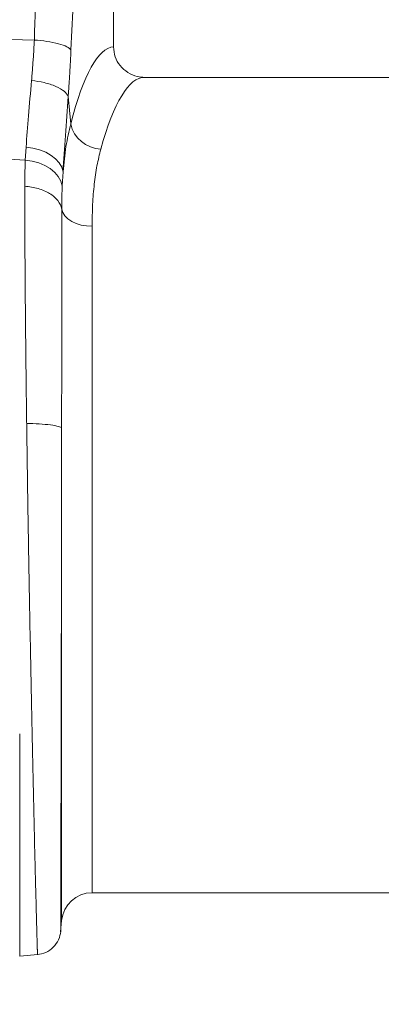
# Model space of a CAD drawing. Units: millimetres. Extents: x -4609 to 6157, y 1524 to 5886.
# Drawn here: x -1389 to -1318, y 1948 to 2142 of the extents above; entities that cross this region are included whole.
import ezdxf

# ---------------------------------------------------------------- set-up
doc = ezdxf.new("R2010")
doc.units = ezdxf.units.MM
doc.header["$PDSIZE"] = -1
doc.styles.add('SLDTEXTSTYLE0', font='TXT', dxfattribs={"width": 0.605})
doc.dimstyles.new('SLDDIMSTYLE0', dxfattribs={"dimtxt": 3, "dimasz": 3, "dimexe": 0, "dimexo": 0.0625, "dimgap": 0.75, "dimtad": 2, "dimlfac": 10, "dimrnd": 1e-09, "dimzin": 12, "dimdsep": 46, "dimtxsty": 'SLDTEXTSTYLE0', "dimsah": 1, "dimcen": 0.09, "dimadec": 0, "dimazin": 3, "dimtfac": 1, "dimtofl": 0, "dimtmove": 0, "dimatfit": 3, "dimfxl": 1, "dimfrac": 2, "dimtolj": 1, "dimtzin": 12, "dimarcsym": 0})

# ---------------------------------------------------------------- blocks, each defined once
blk = doc.blocks.new('_D')
at = {"color": 0, "linetype": 'Continuous', "lineweight": -2}
for p, q in [((-881.64, 1972.36), (-881.64, 1821.78)), ((-2955.14, 1950.33), (-2955.14, 1821.78)), ((-2925.14, 1821.78), (-911.64, 1821.78))]:
    blk.add_line(p, q, dxfattribs=at)
at = {"color": 0}
for points in [[(-2925.14, 1826.78), (-2925.14, 1816.78), (-2955.14, 1821.78)], [(-911.64, 1816.78), (-911.64, 1826.78), (-881.64, 1821.78)]]:
    blk.add_solid(points, dxfattribs=at)
at = {"layer": 'Defpoints', "color": 0}
for p in [(-881.64, 1972.43), (-2955.14, 1950.39), (-881.64, 1821.78)]:
    blk.add_point(p, dxfattribs=at)
at = {"color": 0, "lineweight": 20, "insert": (-1918.39, 1866.78), "char_height": 30, "attachment_point": 2, "style": 'SLDTEXTSTYLE0'}
blk.add_mtext('\\A1;2075mm', dxfattribs=at)

msp = doc.modelspace()

# ---------------------------------------------------------------- linework, layer by layer
at = {"color": 7, "linetype": 'Continuous', "lineweight": 20}
for p, q in [((-1370.6368, 2136.388), (-1370.6368, 2227.8943)), ((-1281.038, 2130.3943), (-1364.5442, 2130.3943)), ((-1374.8368, 1970.3944), (-1281.038, 1970.3944)), ((-1381.0072, 1962.7077), (-1380.8139, 1964.9173)), ((-1389.0376, 1957.9402), (-1385.4601, 1958.2532))]:
    msp.add_line(p, q, dxfattribs=at)
at = {"color": 8, "linetype": 'Continuous', "lineweight": 20}
for p, q in [((-1386.1673, 2137.7021), (-1416.8294, 2138.3511)), ((-1379.5359, 2126.6356), (-1379.0421, 2121.2693)), ((-1387.9426, 2114.1411), (-1416.8294, 2115.8854)), ((-1387.9426, 2114.1411), (-1387.789, 2116.701)), ((-1380.5386, 2111.8623), (-1380.6974, 2109.0828)), ((-1374.8368, 2101.1625), (-1374.8368, 1970.3944)), ((-1380.8139, 1964.9173), (-1380.8139, 2061.5691))]:
    msp.add_line(p, q, dxfattribs=at)
at = {"color": 8, "linetype": 'Continuous', "lineweight": 20, "flags": 128}
for points in [[(-1387.789, 2116.701), (-1386.4348, 2116.502), (-1385.1412, 2116.1576), (-1383.9466, 2115.6779), (-1382.8864, 2115.0773), (-1381.992, 2114.3735), (-1381.2896, 2113.5872), (-1380.8003, 2112.7418), (-1380.5386, 2111.8623)], [(-1387.9426, 2114.1411), (-1386.5971, 2113.9455), (-1385.3112, 2113.595), (-1384.1224, 2113.1), (-1383.0655, 2112.4749), (-1382.1712, 2111.7378), (-1381.4658, 2110.9103), (-1380.9697, 2110.0166), (-1380.6974, 2109.0828)], [(-1380.7974, 2104.5344), (-1380.5746, 2103.8569), (-1380.1623, 2103.2162), (-1379.574, 2102.6334), (-1378.8293, 2102.1279), (-1377.9526, 2101.7162), (-1376.973, 2101.412), (-1375.9228, 2101.2254), (-1374.8368, 2101.1625)]]:
    msp.add_lwpolyline(points, dxfattribs=at)
at = {"color": 8, "linetype": 'Continuous', "lineweight": 20}
msp.add_arc((-1372.9487, 2122.5479), 6.2261, 191.850891, 268.301259, dxfattribs=at)
at = {"color": 7, "linetype": 'Continuous', "lineweight": 20}
msp.add_arc((-1374.8368, 1964.3944), 6, 90, 175, dxfattribs=at)
at = {"color": 8, "linetype": 'Continuous', "lineweight": 20}
for centre, major_axis, ratio, start_param in [((-1370.4531, 2050.3944), (0, 86), 0.17632698, 0.01211529), ((-1364.5442, 2050.3944), (0, 80), 0.1895515, 0)]:
    msp.add_ellipse(centre, major_axis=major_axis, ratio=ratio, start_param=start_param, end_param=0.60213712, dxfattribs=at)
for points, knots in [([(-1386.1673, 2137.7021), (-1385.8516, 2146.3408), (-1385.2203, 2163.62), (-1384.8069, 2187.7094), (-1384.3493, 2209.943), (-1383.8301, 2223.5176), (-1383.5705, 2230.3044)], [0, 0, 0, 0, 0.2799754, 0.56000764, 0.78002359, 1, 1, 1, 1]), ([(-1374.594, 2227.8943), (-1374.9916, 2219.2776), (-1375.7868, 2202.0425), (-1376.9728, 2178.1605), (-1378.0547, 2156.0946), (-1378.6756, 2142.5472), (-1378.986, 2135.7741)], [0, 0, 0, 0, 0.27997542, 0.56000757, 0.78002363, 1, 1, 1, 1]), ([(-1386.7172, 2129.7646), (-1386.6983, 2129.9806), (-1386.6607, 2130.4124), (-1386.6065, 2131.0644), (-1386.554, 2131.7187), (-1386.5035, 2132.3756), (-1386.4549, 2133.0347), (-1386.4081, 2133.6959), (-1386.3632, 2134.3592), (-1386.3202, 2135.0244), (-1386.2791, 2135.6913), (-1386.2398, 2136.3599), (-1386.2024, 2137.0299), (-1386.1789, 2137.4782), (-1386.1672, 2137.7021)], [0, 0, 0, 0, 0.08412174, 0.16809925, 0.25193278, 0.33562258, 0.41916894, 0.50257212, 0.58583238, 0.66895002, 0.75192532, 0.83475855, 0.91745001, 1, 1, 1, 1]), ([(-1386.1672, 2137.7021), (-1385.3566, 2137.6507), (-1384.5126, 2137.5657), (-1382.8913, 2137.3259), (-1382.1167, 2137.1711), (-1380.7807, 2136.8124), (-1380.2215, 2136.6091), (-1379.3929, 2136.1911), (-1379.123, 2135.9771), (-1378.986, 2135.7741)], [0, 0, 0, 0, 0.25, 0.25, 0.5, 0.5, 0.75, 0.75, 1, 1, 1, 1]), ([(-1378.986, 2135.7741), (-1378.9969, 2135.5337), (-1379.0187, 2135.0529), (-1379.0534, 2134.3351), (-1379.0895, 2133.6201), (-1379.1272, 2132.9081), (-1379.1664, 2132.1991), (-1379.2072, 2131.4931), (-1379.2495, 2130.7901), (-1379.2933, 2130.0901), (-1379.3387, 2129.393), (-1379.3856, 2128.6989), (-1379.4341, 2128.0079), (-1379.4841, 2127.3196), (-1379.5186, 2126.8636), (-1379.5359, 2126.6356)], [0, 0, 0, 0, 0.07700233, 0.15394683, 0.23084565, 0.30771095, 0.3845549, 0.46138969, 0.53822752, 0.61508057, 0.69196102, 0.76888106, 0.84585282, 0.92288843, 1, 1, 1, 1]), ([(-1387.789, 2116.701), (-1387.641, 2118.7102), (-1387.3418, 2122.7717), (-1386.9269, 2127.4171), (-1386.7172, 2129.7646)], [0, 0, 0, 0, 0.49467805, 1, 1, 1, 1]), ([(-1386.7172, 2129.7646), (-1385.903, 2129.6836), (-1385.0548, 2129.5478), (-1383.4263, 2129.1611), (-1382.6486, 2128.9101), (-1381.3106, 2128.327), (-1380.7524, 2127.996), (-1379.9304, 2127.3149), (-1379.6661, 2126.9661), (-1379.5359, 2126.6356)], [0, 0, 0, 0, 0.25, 0.25, 0.5, 0.5, 0.75, 0.75, 1, 1, 1, 1]), ([(-1379.5359, 2126.6356), (-1379.7273, 2124.0399), (-1380.1142, 2118.7913), (-1380.3961, 2114.1887), (-1380.5386, 2111.8623)], [0, 0, 0, 0, 0.49453567, 1, 1, 1, 1]), ([(-1380.5386, 2111.8623), (-1380.3736, 2113.5473), (-1380.0422, 2116.932), (-1379.3764, 2119.8193), (-1379.0421, 2121.2693)], [0, 0, 0, 0, 0.49783366, 1, 1, 1, 1]), ([(-1373.1333, 2116.3245), (-1373.3987, 2115.2532), (-1373.9296, 2113.1106), (-1374.4487, 2109.457), (-1374.7785, 2105.5074), (-1374.8173, 2102.6108), (-1374.8368, 2101.1625)], [0, 0, 0, 0, 0.2467661, 0.4935307, 0.74676247, 1, 1, 1, 1]), ([(-1388.0475, 2109.011), (-1388.0396, 2110.2088), (-1388.028, 2111.9579), (-1387.963, 2113.6179), (-1387.9426, 2114.1411)], [0, 0, 0, 0, 0.68485052, 1, 1, 1, 1]), ([(-1387.6712, 2062.4657), (-1387.6755, 2062.7852), (-1387.6841, 2063.4234), (-1387.6968, 2064.3774), (-1387.7092, 2065.3271), (-1387.7214, 2066.2725), (-1387.7333, 2067.2133), (-1387.7451, 2068.1496), (-1387.7566, 2069.0812), (-1387.7679, 2070.008), (-1387.779, 2070.93), (-1387.7898, 2071.8471), (-1387.8005, 2072.7592), (-1387.8109, 2073.6663), (-1387.821, 2074.5682), (-1387.831, 2075.4649), (-1387.8407, 2076.3563), (-1387.8502, 2077.2424), (-1387.8595, 2078.1231), (-1387.8686, 2078.9983), (-1387.8774, 2079.868), (-1387.886, 2080.7321), (-1387.8944, 2081.5906), (-1387.9026, 2082.4434), (-1387.9105, 2083.2904), (-1387.9183, 2084.1316), (-1387.9258, 2084.9669), (-1387.933, 2085.7963), (-1387.9401, 2086.6198), (-1387.9469, 2087.4373), (-1387.9535, 2088.2487), (-1387.9599, 2089.0541), (-1387.966, 2089.8533), (-1387.972, 2090.6463), (-1387.9777, 2091.4332), (-1387.9831, 2092.2138), (-1387.9884, 2092.9881), (-1387.9934, 2093.7562), (-1387.9983, 2094.5178), (-1388.0028, 2095.2732), (-1388.0072, 2096.0221), (-1388.0113, 2096.7646), (-1388.0153, 2097.5007), (-1388.019, 2098.2303), (-1388.0224, 2098.9534), (-1388.0257, 2099.67), (-1388.0287, 2100.3801), (-1388.0315, 2101.0837), (-1388.0341, 2101.7806), (-1388.0364, 2102.471), (-1388.0385, 2103.1548), (-1388.0404, 2103.832), (-1388.0421, 2104.5026), (-1388.0436, 2105.1666), (-1388.0448, 2105.8239), (-1388.0458, 2106.4746), (-1388.0466, 2107.1187), (-1388.0471, 2107.7561), (-1388.0475, 2108.3871), (-1388.0475, 2108.8033), (-1388.0476, 2109.011)], [0, 0, 0, 0, 0.01882198, 0.03758857, 0.05629977, 0.07495558, 0.09355599, 0.11210099, 0.13059059, 0.14902478, 0.16740355, 0.18572691, 0.20399484, 0.22220733, 0.2403644, 0.25846603, 0.27651222, 0.29450296, 0.31243826, 0.3303181, 0.34814249, 0.36591141, 0.38362487, 0.40128286, 0.41888538, 0.43643242, 0.45392398, 0.47136006, 0.48874065, 0.50606575, 0.52333536, 0.54054947, 0.55770808, 0.57481119, 0.59185878, 0.60885087, 0.62578744, 0.6426685, 0.65949403, 0.67626405, 0.69297853, 0.70963749, 0.72624091, 0.7427888, 0.75928115, 0.77571796, 0.79209922, 0.80842494, 0.82469511, 0.84090973, 0.85706879, 0.8731723, 0.88922024, 0.90521263, 0.92114945, 0.9370307, 0.95285638, 0.9686265, 0.98434104, 1, 1, 1, 1]), ([(-1388.0476, 2109.011), (-1387.1385, 2108.9605), (-1386.2433, 2108.8104), (-1384.5839, 2108.3281), (-1383.8201, 2107.996), (-1382.512, 2107.1884), (-1381.968, 2106.7129), (-1381.1628, 2105.6735), (-1380.9018, 2105.1097), (-1380.7974, 2104.5344)], [0, 0, 0, 0, 0.25, 0.25, 0.5, 0.5, 0.75, 0.75, 1, 1, 1, 1]), ([(-1380.6974, 2109.0828), (-1380.7169, 2108.6185), (-1380.7787, 2107.1441), (-1380.7898, 2105.5955), (-1380.7974, 2104.5344)], [0, 0, 0, 0, 0.31486305, 1, 1, 1, 1]), ([(-1380.7974, 2104.5344), (-1380.7974, 2104.2876), (-1380.7974, 2103.7931), (-1380.7974, 2103.0415), (-1380.7974, 2102.2812), (-1380.7975, 2101.5115), (-1380.7976, 2100.7326), (-1380.7977, 2099.9446), (-1380.7978, 2099.1474), (-1380.7979, 2098.3411), (-1380.7981, 2097.5257), (-1380.7982, 2096.7012), (-1380.7984, 2095.8678), (-1380.7986, 2095.0254), (-1380.7988, 2094.1741), (-1380.7991, 2093.3139), (-1380.7993, 2092.445), (-1380.7996, 2091.5672), (-1380.7999, 2090.6808), (-1380.8002, 2089.7858), (-1380.8005, 2088.8821), (-1380.8008, 2087.97), (-1380.8012, 2087.0494), (-1380.8015, 2086.1205), (-1380.8019, 2085.1833), (-1380.8023, 2084.2379), (-1380.8027, 2083.2844), (-1380.8031, 2082.3229), (-1380.8036, 2081.3534), (-1380.804, 2080.376), (-1380.8045, 2079.3909), (-1380.805, 2078.3982), (-1380.8054, 2077.3979), (-1380.8059, 2076.3902), (-1380.8065, 2075.3751), (-1380.807, 2074.3528), (-1380.8075, 2073.3234), (-1380.808, 2072.287), (-1380.8086, 2071.2438), (-1380.8092, 2070.1938), (-1380.8097, 2069.1373), (-1380.8103, 2068.0742), (-1380.8109, 2067.0049), (-1380.8115, 2065.9294), (-1380.8121, 2064.8478), (-1380.8127, 2063.7603), (-1380.8133, 2062.6672), (-1380.8137, 2061.9355), (-1380.8139, 2061.5691)], [0, 0, 0, 0, 0.020119245, 0.040309874, 0.060571926, 0.080905436, 0.101310444, 0.121786989, 0.14233511, 0.162954845, 0.183646234, 0.204409319, 0.225244139, 0.246150735, 0.267129149, 0.288179423, 0.309301598, 0.330495716, 0.351761822, 0.373099958, 0.394510168, 0.415992495, 0.437546985, 0.459173682, 0.480872631, 0.502643879, 0.52448747, 0.546403451, 0.56839187, 0.590452773, 0.612586208, 0.634792223, 0.657070866, 0.679422186, 0.701846233, 0.724343055, 0.746912703, 0.769555226, 0.792270677, 0.815059105, 0.837920562, 0.860855101, 0.883862774, 0.906943633, 0.930097731, 0.953325122, 0.976625861, 1, 1, 1, 1]), ([(-1385.547, 1958.2456), (-1385.5473, 1958.2466), (-1385.5478, 1958.2485), (-1385.5488, 1958.2644), (-1385.5501, 1958.2898), (-1385.5516, 1958.3258), (-1385.5534, 1958.3719), (-1385.5555, 1958.4283), (-1385.5578, 1958.4951), (-1385.5604, 1958.5721), (-1385.5632, 1958.6595), (-1385.5663, 1958.7572), (-1385.5696, 1958.8651), (-1385.5732, 1958.9834), (-1385.5771, 1959.112), (-1385.5812, 1959.2509), (-1385.5856, 1959.4), (-1385.5902, 1959.5595), (-1385.5951, 1959.7293), (-1385.6003, 1959.9093), (-1385.6057, 1960.0996), (-1385.6113, 1960.3002), (-1385.6172, 1960.511), (-1385.6234, 1960.7321), (-1385.6298, 1960.9634), (-1385.6365, 1961.2049), (-1385.6435, 1961.4566), (-1385.6507, 1961.7185), (-1385.6581, 1961.9905), (-1385.6659, 1962.2727), (-1385.6738, 1962.565), (-1385.6821, 1962.8674), (-1385.6906, 1963.1799), (-1385.6993, 1963.5024), (-1385.7083, 1963.835), (-1385.7176, 1964.1776), (-1385.7271, 1964.5301), (-1385.7369, 1964.8926), (-1385.7469, 1965.265), (-1385.7572, 1965.6473), (-1385.7678, 1966.0394), (-1385.8068, 1967.4923), (-1385.8842, 1970.4012), (-1386.0141, 1975.5099), (-1386.1682, 1981.8825), (-1386.3377, 1989.2042), (-1386.5127, 1997.1945), (-1386.685, 2005.51), (-1386.8614, 2014.3345), (-1386.9938, 2021.0801), (-1387.0775, 2025.4142), (-1387.1116, 2027.2197), (-1387.1453, 2029.0346), (-1387.1785, 2030.8583), (-1387.2112, 2032.6901), (-1387.2435, 2034.5291), (-1387.2753, 2036.3746), (-1387.3066, 2038.2259), (-1387.3374, 2040.0821), (-1387.3678, 2041.9426), (-1387.3977, 2043.8065), (-1387.4272, 2045.6732), (-1387.4562, 2047.5417), (-1387.4847, 2049.4113), (-1387.5128, 2051.2814), (-1387.5404, 2053.151), (-1387.5675, 2055.0195), (-1387.5941, 2056.8861), (-1387.6203, 2058.7499), (-1387.646, 2060.6106), (-1387.6628, 2061.8473), (-1387.6712, 2062.4657)], [0, 0, 0, 0, 0.0061997, 0.01240176, 0.01860618, 0.02481296, 0.03102211, 0.03723362, 0.04344751, 0.04966376, 0.05588239, 0.0621034, 0.06832678, 0.07455254, 0.08078068, 0.08701121, 0.09324412, 0.09947941, 0.1057171, 0.11195718, 0.11819965, 0.12444451, 0.13069177, 0.13694143, 0.14319349, 0.14944796, 0.15570483, 0.1619641, 0.16822579, 0.17448988, 0.18075639, 0.18702531, 0.19329665, 0.19957041, 0.20584659, 0.21212519, 0.21840622, 0.22468967, 0.23097555, 0.23726386, 0.24355461, 0.24984779, 0.3055089, 0.36570279, 0.43043121, 0.49969614, 0.56218463, 0.62468366, 0.6871935, 0.74971441, 0.76163789, 0.77356089, 0.78548341, 0.79740543, 0.80932695, 0.82124798, 0.83316849, 0.8450885, 0.85700799, 0.86892696, 0.8808454, 0.89276332, 0.9046807, 0.91659755, 0.92851385, 0.9404296, 0.9523448, 0.96425945, 0.97617353, 0.98808705, 1, 1, 1, 1]), ([(-1387.6712, 2062.4657), (-1386.8662, 2062.4565), (-1386.0227, 2062.4294), (-1384.4089, 2062.3338), (-1383.6418, 2062.2652), (-1382.3475, 2062.096), (-1381.823, 2061.9957), (-1381.0919, 2061.7847), (-1380.8844, 2061.6745), (-1380.8139, 2061.5692)], [0, 0, 0, 0, 0.25, 0.25, 0.5, 0.5, 0.75, 0.75, 1, 1, 1, 1]), ([(-1380.8139, 2061.5691), (-1380.8143, 2061.2584), (-1380.8152, 2060.6317), (-1380.8164, 2059.6822), (-1380.8177, 2058.716), (-1380.819, 2057.733), (-1380.8204, 2056.7333), (-1380.8218, 2055.717), (-1380.8232, 2054.6841), (-1380.8247, 2053.6348), (-1380.8262, 2052.5691), (-1380.8277, 2051.4871), (-1380.8293, 2050.3891), (-1380.831, 2049.2751), (-1380.8326, 2048.1454), (-1380.8343, 2047.0001), (-1380.836, 2045.8393), (-1380.8378, 2044.6634), (-1380.8396, 2043.4725), (-1380.8415, 2042.267), (-1380.8433, 2041.0469), (-1380.8453, 2039.8128), (-1380.8472, 2038.5648), (-1380.8492, 2037.3033), (-1380.8512, 2036.0286), (-1380.8533, 2034.7411), (-1380.8554, 2033.4413), (-1380.8576, 2032.1294), (-1380.8597, 2030.8059), (-1380.862, 2029.4714), (-1380.8642, 2028.1262), (-1380.8665, 2026.771), (-1380.8706, 2024.3931), (-1380.8764, 2021.0231), (-1380.8841, 2016.7204), (-1380.8919, 2012.5039), (-1380.9013, 2007.6087), (-1380.9141, 2000.9799), (-1380.9295, 1993.2803), (-1380.9455, 1985.7745), (-1380.959, 1979.6305), (-1380.9704, 1974.6731), (-1380.9785, 1971.2232), (-1380.9842, 1968.8491), (-1380.9882, 1967.2155), (-1380.9917, 1965.8739), (-1380.9939, 1965.0442), (-1380.9952, 1964.5541), (-1380.9958, 1964.2968), (-1380.9964, 1964.0509), (-1380.997, 1963.8188), (-1380.9975, 1963.6032), (-1380.9979, 1963.4066), (-1380.9984, 1963.2317), (-1380.9987, 1963.0816), (-1380.999, 1962.959), (-1380.9993, 1962.8677), (-1380.9995, 1962.8074), (-1380.9996, 1962.799), (-1380.9996, 1962.7947)], [0, 0, 0, 0, 0.00638223, 0.01287019, 0.01946394, 0.02616354, 0.03296907, 0.03988061, 0.04689822, 0.05402197, 0.06125196, 0.06858825, 0.07603092, 0.08358006, 0.09123574, 0.09899806, 0.1068671, 0.11484295, 0.12292569, 0.13111541, 0.13941222, 0.14781619, 0.15632743, 0.16494604, 0.17367211, 0.18250574, 0.19144704, 0.2004961, 0.20965303, 0.21891794, 0.22829094, 0.23777212, 0.24736162, 0.27841224, 0.30949449, 0.34060879, 0.37175552, 0.42054775, 0.49660559, 0.56584669, 0.63079316, 0.69140977, 0.74766517, 0.78083657, 0.81290963, 0.84388061, 0.87374606, 0.88232934, 0.891265, 0.90055304, 0.91019346, 0.92018625, 0.9305314, 0.94122888, 0.95227866, 0.96368072, 0.97543499, 0.98754144, 1, 1, 1, 1]), ([(-1389.0376, 2001.58), (-1389.0376, 1994.9416), (-1389.0376, 1988.8298), (-1389.0376, 1978.049), (-1389.0376, 1973.3807), (-1389.0376, 1965.7858), (-1389.0376, 1962.8598), (-1389.0376, 1958.9368), (-1389.0376, 1957.9402), (-1389.0376, 1957.9402)], [0, 0, 0, 0, 0.25, 0.25, 0.5, 0.5, 0.75, 0.75, 1, 1, 1, 1])]:
    msp.add_open_spline(points, degree=3, knots=knots, dxfattribs=at)
at = {"color": 7, "linetype": 'Continuous', "lineweight": 20}
for points, knots in [([(-1370.6368, 2136.388), (-1370.571, 2135.7219), (-1370.4396, 2134.3898), (-1369.4151, 2132.612), (-1367.9029, 2131.2571), (-1366.1855, 2130.5076), (-1365.0258, 2130.4276), (-1364.5442, 2130.3943)], [0, 0, 0, 0, 0.21045499, 0.42086868, 0.63252966, 0.84739181, 1, 1, 1, 1]), ([(-1385.5472, 1958.2472), (-1385.0133, 1958.2939), (-1384.454, 1958.4315), (-1383.3838, 1958.9164), (-1382.8751, 1959.2642), (-1382.0168, 1960.1225), (-1381.669, 1960.6313), (-1381.1841, 1961.7015), (-1381.0465, 1962.2608), (-1380.9998, 1962.7947)], [0, 0, 0, 0, 0.25, 0.25, 0.5, 0.5, 0.75, 0.75, 1, 1, 1, 1])]:
    msp.add_open_spline(points, degree=3, knots=knots, dxfattribs=at)

# ---------------------------------------------------------------- dimensions: what is measured, and where the dimension line sits
at = {"color": 1, "linetype": 'Continuous', "lineweight": 20}
dim = msp.add_linear_dim(base=(-881.6368, 1821.7775), p1=(-2955.1368, 1950.3944), p2=(-881.6368, 1972.4268), text='2075mm', dimstyle='SLDDIMSTYLE0', override={"dimtxt": 30, "dimasz": 30, "dimgap": 15, "dimtad": 3}, dxfattribs=at)
dim.commit()
dim.dimension.update_dxf_attribs({"geometry": '_D', "text_midpoint": (-1918.3868, 1821.7775), "dimtype": 160})

doc.saveas('drawing.dxf')
